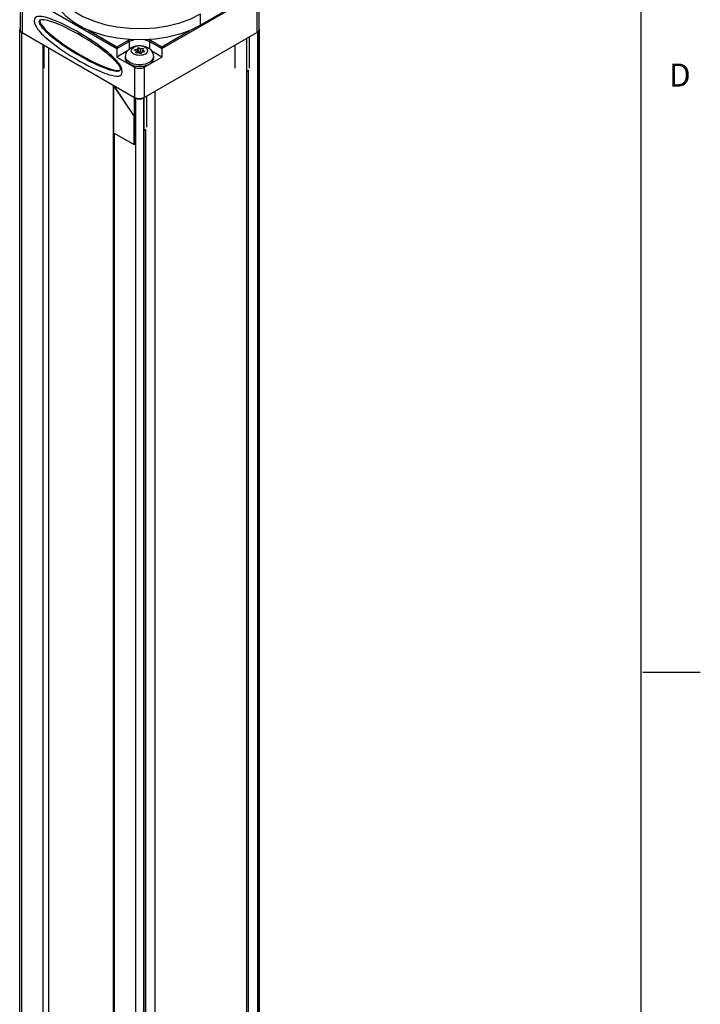
# Model space of a CAD drawing. Units: inches. Extents: x 0.5 to 33.6, y 0.5 to 21.6.
# Drawn here: x 30.7 to 33.6, y 14.7 to 19 of the extents above; entities that cross this region are included whole.
import ezdxf

# ---------------------------------------------------------------- set-up
doc = ezdxf.new("R2010")
doc.units = ezdxf.units.IN
doc.header["$LTSCALE"] = 1.87
doc.header["$MEASUREMENT"] = 0
doc.layers.get('0').update_dxf_attribs({"linetype": 'CONTINUOUS'})
doc.layers.add('AXIS_COSMETIC_THREADS', color=7, linetype='CONTINUOUS')
doc.styles.add('TEXTSTYLE_2', font='txt', dxfattribs={"width": 0.8})

msp = doc.modelspace()

# ---------------------------------------------------------------- linework, layer by layer
at = {"color": 2, "linetype": 'CONTINUOUS'}
for p, q in [((33.352, 0.7035), (33.352, 21.3367)), ((33.3592, 16.1718), (33.6092, 16.1718))]:
    msp.add_line(p, q, dxfattribs=at)
at = {"color": 7, "linetype": 'CONTINUOUS'}
for p, q in [((31.8828, 19.2318), (31.4409, 18.9767)), ((30.6578, 19.0889), (30.6578, 18.9571)), ((31.6943, 19.0893), (31.6943, 18.9575)), ((30.6565, 18.9585), (30.6564, 18.9575)), ((30.6564, 18.9575), (30.6565, 18.9564)), ((30.6564, 8.7806), (30.6564, 18.9575)), ((30.7448, 18.9968), (30.7444, 18.9938)), ((30.7464, 18.9994), (30.7448, 18.9968)), ((30.7465, 18.9995), (30.7464, 18.9994)), ((30.8195, 18.9929), (30.8072, 18.998)), ((31.6964, 8.7806), (31.6964, 18.9575)), ((30.6666, 18.9448), (31.1545, 18.6631)), ((31.1969, 18.6631), (31.6855, 18.9452)), ((31.6398, 18.9188), (31.6398, 8.7419)), ((31.6888, 18.9471), (31.6883, 18.9472)), ((31.6891, 18.9473), (31.6888, 18.9471)), ((31.6888, 18.9471), (31.6888, 8.7702)), ((30.7808, 18.8789), (30.7808, 8.7112)), ((31.0785, 18.8838), (31.0785, 18.8756)), ((31.0785, 18.8756), (31.0785, 18.8389)), ((31.1665, 18.8721), (31.1555, 18.8704)), ((31.1695, 18.8785), (31.1665, 18.8721)), ((31.1665, 18.8721), (31.1665, 18.8577)), ((31.18, 18.8742), (31.172, 18.8789)), ((31.191, 18.8759), (31.18, 18.8742)), ((31.18, 18.8742), (31.18, 18.8571)), ((31.1899, 18.8685), (31.1929, 18.8749)), ((31.1929, 18.8751), (31.1929, 18.8749)), ((31.2729, 18.8838), (31.2729, 18.8756)), ((31.2729, 18.8756), (31.2729, 18.8389)), ((31.0785, 18.8389), (31.1545, 18.795)), ((31.1548, 18.869), (31.1629, 18.8643)), ((31.1629, 18.8643), (31.1599, 18.858)), ((31.1599, 18.8578), (31.1599, 18.858)), ((31.1618, 18.8569), (31.1728, 18.8586)), ((31.1629, 18.8643), (31.1629, 18.8571)), ((31.1695, 18.8614), (31.1678, 18.8579)), ((31.18, 18.8571), (31.172, 18.8617)), ((31.1728, 18.8586), (31.1808, 18.854)), ((31.185, 18.8579), (31.18, 18.8571)), ((31.1834, 18.8544), (31.1863, 18.8607)), ((31.1863, 18.8607), (31.1973, 18.8624)), ((31.1899, 18.8685), (31.1899, 18.8613)), ((31.198, 18.8639), (31.1899, 18.8685)), ((31.2229, 18.81), (31.2729, 18.8389)), ((31.0853, 18.8061), (31.0812, 18.8113)), ((31.0919, 18.8035), (31.0866, 18.8113)), ((31.1969, 18.795), (31.2148, 18.8053)), ((31.0871, 18.7806), (31.0916, 18.7817)), ((31.6398, 18.7761), (31.644, 18.7786)), ((31.6398, 18.7766), (31.644, 18.7786)), ((31.6489, 8.7847), (31.6489, 18.7824)), ((31.0614, 18.7168), (31.0614, 8.5444)), ((31.0641, 18.7141), (31.0651, 18.7147)), ((31.0641, 18.7141), (31.0641, 18.51)), ((31.0641, 18.7141), (31.1524, 18.5814)), ((31.0644, 18.7143), (31.1528, 18.5816)), ((31.1528, 18.6633), (31.0644, 18.7143)), ((31.1535, 18.6637), (31.1528, 18.6633)), ((31.1528, 18.6633), (31.1528, 18.5816)), ((31.1542, 18.46), (31.1542, 18.6633)), ((31.1943, 18.6616), (31.1941, 18.6615)), ((31.1942, 18.6619), (31.1943, 18.6616)), ((31.1943, 18.6616), (31.1943, 8.4848)), ((31.2433, 18.6899), (31.2433, 8.513)), ((31.1524, 18.5814), (31.1528, 18.5816)), ((31.1524, 18.4589), (31.1524, 18.5814)), ((31.0641, 18.51), (31.1524, 18.4589)), ((31.1943, 18.519), (31.1985, 18.5214)), ((31.1943, 18.5194), (31.1985, 18.5214)), ((31.2034, 8.5275), (31.2034, 18.5252)), ((31.1542, 18.46), (31.1524, 18.4589))]:
    msp.add_line(p, q, dxfattribs=at)
at = {"color": 9, "linetype": 'CONTINUOUS'}
for p, q in [((30.6666, 19.0767), (30.6666, 18.9448)), ((30.7426, 19.0695), (31.0785, 18.8756)), ((31.2729, 18.8756), (31.6095, 19.0699)), ((31.6855, 19.0771), (31.6855, 18.9452)), ((31.4409, 18.9767), (31.4409, 19.0256)), ((30.6637, 18.9469), (30.6637, 8.7704)), ((30.9524, 18.9566), (31.0785, 18.8838)), ((31.2174, 18.9152), (31.2234, 18.9124)), ((31.2729, 18.8838), (31.3953, 18.9544)), ((31.6891, 18.9473), (31.6891, 8.7704)), ((30.7566, 18.8928), (30.7566, 8.7167)), ((31.0785, 18.8838), (31.128, 18.9124)), ((31.0785, 18.8756), (31.1315, 18.9062)), ((31.128, 18.9124), (31.1329, 18.9147)), ((31.1315, 18.9062), (31.1315, 18.8735)), ((31.1695, 18.8785), (31.1695, 18.8614)), ((31.172, 18.8789), (31.172, 18.8617)), ((31.191, 18.8759), (31.191, 18.8709)), ((31.2199, 18.9062), (31.2199, 18.8748)), ((31.2199, 18.9062), (31.2729, 18.8756)), ((31.2234, 18.9124), (31.2729, 18.8838)), ((31.1555, 18.8704), (31.1555, 18.8686)), ((31.1599, 18.858), (31.1599, 18.8576)), ((31.198, 18.8639), (31.198, 18.8627)), ((31.1545, 18.795), (31.1545, 18.6631)), ((31.1969, 18.795), (31.1969, 18.6631)), ((31.1587, 18.6612), (31.1587, 8.4846)), ((31.1941, 18.6615), (31.1941, 8.4846)), ((31.0658, 18.509), (31.0658, 8.7424))]:
    msp.add_line(p, q, dxfattribs=at)
at = {"color": 7, "linetype": 'CONTINUOUS'}
for points in [[(31.3509, 18.9383), (31.2996, 18.9254), (31.2454, 18.917), (31.1897, 18.9134), (31.1337, 18.9146), (31.0786, 18.9206), (31.0257, 18.9313), (30.9762, 18.9464), (30.9311, 18.9656), (30.8915, 18.9885), (30.8582, 19.0146), (30.832, 19.0432), (30.8135, 19.0737), (30.8031, 19.1055)], [(30.8135, 19.1227), (30.832, 19.0922), (30.8582, 19.0636), (30.8915, 19.0375), (30.9311, 19.0146), (30.9762, 18.9954), (31.0257, 18.9803), (31.0786, 18.9696), (31.1337, 18.9636), (31.1897, 18.9624), (31.2454, 18.966), (31.2996, 18.9744), (31.3509, 18.9873), (31.3984, 19.0045), (31.4409, 19.0256)], [(30.8072, 18.998), (30.796, 19.0023), (30.7859, 19.0059), (30.7765, 19.0089), (30.768, 19.0113), (30.7601, 19.0131), (30.7529, 19.0144), (30.7464, 19.0151), (30.7402, 19.0153), (30.7348, 19.0148), (30.7294, 19.013), (30.725, 19.01), (30.721, 19.0041), (30.7196, 18.9958)], [(31.0812, 18.8113), (31.0763, 18.8169), (31.0708, 18.8228), (31.0646, 18.8289), (31.0577, 18.8353), (31.0503, 18.8419), (31.0418, 18.8491), (31.0326, 18.8566), (31.0221, 18.8647), (31.0108, 18.8732), (30.9979, 18.8825), (30.9837, 18.8923), (30.9675, 18.9031), (30.9491, 18.9149), (30.9287, 18.9272), (30.908, 18.9392), (30.8888, 18.9498), (30.8712, 18.959), (30.8554, 18.9669), (30.841, 18.9737), (30.8279, 18.9795), (30.816, 18.9844), (30.8051, 18.9886), (30.7953, 18.9921), (30.7864, 18.9949), (30.7784, 18.9972), (30.771, 18.9989), (30.7645, 19.0001), (30.7587, 19.0007), (30.7535, 19.0008), (30.7493, 19.0003), (30.7454, 18.9992), (30.7444, 18.9987)], [(30.6578, 18.9621), (30.657, 18.9605), (30.6565, 18.9585)], [(30.7196, 18.9958), (30.721, 18.9861), (30.7249, 18.9756), (30.7291, 18.9678), (30.7344, 18.9599), (30.7396, 18.9534), (30.7455, 18.9466), (30.7517, 18.9401), (30.7585, 18.9333), (30.766, 18.9264), (30.7738, 18.9194), (30.7827, 18.9118), (30.7923, 18.9041), (30.8031, 18.8957), (30.8148, 18.8869), (30.8279, 18.8774), (30.8424, 18.8673), (30.8589, 18.8563), (30.8776, 18.8444), (30.8983, 18.8319), (30.9194, 18.8197), (30.939, 18.8088), (30.957, 18.7993), (30.9731, 18.7913), (30.9879, 18.7844), (31.0013, 18.7785), (31.0136, 18.7733), (31.0248, 18.769), (31.035, 18.7654), (31.0444, 18.7623), (31.053, 18.76), (31.0608, 18.7582), (31.0681, 18.7569), (31.0746, 18.7561), (31.0809, 18.7559), (31.0862, 18.7565), (31.0917, 18.7583), (31.0961, 18.7612), (31.1001, 18.7672), (31.1015, 18.7754)], [(30.7444, 18.9987), (30.7428, 18.9974), (30.7409, 18.9947), (30.7403, 18.9915)], [(30.7403, 18.9915), (30.7409, 18.9877), (30.7427, 18.9828), (30.7452, 18.9782), (30.749, 18.9728), (30.753, 18.9676), (30.7579, 18.962), (30.7634, 18.9561), (30.7695, 18.9501), (30.7765, 18.9436), (30.7839, 18.937), (30.7923, 18.9299)], [(30.7444, 18.9938), (30.7448, 18.9903), (30.7464, 18.9858), (30.7497, 18.9798), (30.7552, 18.9722), (30.7637, 18.9624), (30.7761, 18.9499), (30.7934, 18.9347)], [(31.0866, 18.8113), (31.0815, 18.8179), (31.0755, 18.8247), (31.0693, 18.8312), (31.0625, 18.838), (31.055, 18.845), (31.0471, 18.852), (31.0382, 18.8595), (31.0286, 18.8673), (31.0178, 18.8757), (31.0061, 18.8845), (30.9929, 18.894), (30.9783, 18.9041), (30.9618, 18.9151), (30.943, 18.9271), (30.9223, 18.9396), (30.9013, 18.9518), (30.8817, 18.9626), (30.8638, 18.972), (30.8477, 18.98), (30.8329, 18.9869), (30.8195, 18.9929)], [(31.4409, 18.9767), (31.3984, 18.9556), (31.3509, 18.9383)], [(31.6943, 18.9575), (31.6941, 18.9556), (31.6926, 18.9517), (31.6897, 18.9482), (31.6855, 18.9452)], [(31.6891, 18.9473), (31.6914, 18.9488), (31.6933, 18.9506), (31.6948, 18.9524), (31.6958, 18.9544), (31.6963, 18.9564), (31.6964, 18.9575)], [(31.6964, 18.9575), (31.6963, 18.9585), (31.6958, 18.9605), (31.6948, 18.9625), (31.6943, 18.9631)], [(30.6565, 18.9564), (30.657, 18.9544), (30.658, 18.9524), (30.6595, 18.9505), (30.6614, 18.9488), (30.6618, 18.9486)], [(30.6666, 18.9448), (30.6624, 18.9478), (30.6595, 18.9513), (30.658, 18.9551), (30.6578, 18.9571)], [(30.7923, 18.9299), (30.8015, 18.9224), (30.8119, 18.9143), (30.8233, 18.9058), (30.8361, 18.8965), (30.8503, 18.8867), (30.8665, 18.8759), (30.8848, 18.8642), (30.9051, 18.8518), (30.9258, 18.8398), (30.9451, 18.8292), (30.9628, 18.82), (30.9786, 18.8121), (30.993, 18.8053), (31.0061, 18.7995), (31.0181, 18.7945), (31.029, 18.7903), (31.0388, 18.7868), (31.0477, 18.784), (31.0558, 18.7817), (31.0631, 18.78), (31.0697, 18.7788), (31.0755, 18.7782), (31.0808, 18.7781), (31.085, 18.7785), (31.0888, 18.7797), (31.0898, 18.7802)], [(30.7934, 18.9347), (30.8153, 18.9171), (30.8433, 18.8966), (30.8787, 18.8729), (30.9215, 18.8469), (30.964, 18.8237), (30.9993, 18.8066), (31.0272, 18.7948), (31.0491, 18.7871), (31.0663, 18.7825), (31.0787, 18.7805), (31.0871, 18.7806)], [(31.1695, 18.8785), (31.1697, 18.8788), (31.1702, 18.8791), (31.1708, 18.8791), (31.1714, 18.8791), (31.172, 18.8789)], [(31.191, 18.8759), (31.1917, 18.876), (31.1923, 18.8758), (31.1927, 18.8756), (31.1929, 18.8752), (31.1929, 18.8751)], [(31.1544, 18.8696), (31.1544, 18.8697), (31.1545, 18.87), (31.1549, 18.8703), (31.1555, 18.8704)], [(31.1548, 18.869), (31.1545, 18.8693), (31.1544, 18.8696)], [(31.1618, 18.8569), (31.1611, 18.8569), (31.1605, 18.857), (31.1601, 18.8573), (31.1599, 18.8576), (31.1599, 18.8578)], [(31.172, 18.8617), (31.1714, 18.8619), (31.1708, 18.862), (31.1702, 18.8619), (31.1697, 18.8617), (31.1695, 18.8614)], [(31.1834, 18.8544), (31.1831, 18.854), (31.1826, 18.8538), (31.182, 18.8537), (31.1814, 18.8538), (31.1808, 18.854)], [(31.1984, 18.8633), (31.1984, 18.8632), (31.1983, 18.8629), (31.1979, 18.8626), (31.1973, 18.8624)], [(31.198, 18.8639), (31.1983, 18.8636), (31.1984, 18.8633)], [(31.0915, 18.7961), (31.089, 18.8007), (31.0853, 18.8061)], [(31.0898, 18.7802), (31.0915, 18.7814), (31.0934, 18.7842), (31.0939, 18.7874)], [(31.0939, 18.7874), (31.0934, 18.7912), (31.0915, 18.7961)], [(31.1015, 18.7754), (31.1001, 18.7852), (31.0962, 18.7956), (31.0919, 18.8035)], [(31.1545, 18.795), (31.1597, 18.7926), (31.1658, 18.7909), (31.1724, 18.79), (31.179, 18.79), (31.1856, 18.7909), (31.1917, 18.7926), (31.1969, 18.795)], [(31.644, 18.7786), (31.6481, 18.7815), (31.6489, 18.7824)], [(31.1969, 18.6631), (31.1917, 18.6607), (31.1856, 18.659), (31.179, 18.6582), (31.1724, 18.6582), (31.1658, 18.659), (31.1597, 18.6607), (31.1545, 18.6631)], [(31.161, 18.6604), (31.1614, 18.6601), (31.1644, 18.659), (31.1677, 18.6582), (31.1711, 18.6576), (31.1746, 18.6573), (31.1782, 18.6573), (31.1817, 18.6576), (31.1851, 18.6582), (31.1884, 18.659), (31.1914, 18.6601), (31.1941, 18.6615)], [(31.1985, 18.5214), (31.2026, 18.5243), (31.2034, 18.5252)]]:
    msp.add_lwpolyline(points, dxfattribs=at)
at = {"color": 9, "linetype": 'CONTINUOUS'}
for points in [[(31.128, 18.9124), (31.1293, 18.9113), (31.1305, 18.9097), (31.1312, 18.908), (31.1315, 18.9062)], [(31.1315, 18.9062), (31.141, 18.9107), (31.1519, 18.9141), (31.1526, 18.9142)], [(31.1996, 18.914), (31.2104, 18.9107), (31.2199, 18.9062)], [(31.2234, 18.9124), (31.2221, 18.9113), (31.2209, 18.9097), (31.2202, 18.908), (31.2199, 18.9062)]]:
    msp.add_lwpolyline(points, dxfattribs=at)
at = {"layer": 'AXIS_COSMETIC_THREADS', "color": 7, "linetype": 'CONTINUOUS'}
for p, q in [((31.6531, 18.7913), (31.6531, 18.9265)), ((30.7622, 18.7913), (30.7622, 18.8896)), ((31.5906, 18.7913), (31.5906, 18.8904)), ((31.1241, 18.8652), (31.0785, 18.8389)), ((31.1159, 18.8403), (31.1159, 18.8321)), ((31.1695, 18.8463), (31.1628, 18.8475)), ((31.2729, 18.8389), (31.2298, 18.8638)), ((31.2369, 18.8403), (31.2369, 18.8321)), ((31.2077, 18.5341), (31.2077, 18.6693))]:
    msp.add_line(p, q, dxfattribs=at)
for points in [[(31.1159, 18.8403), (31.1166, 18.8477), (31.1186, 18.8551), (31.1219, 18.8622), (31.1267, 18.8688), (31.1329, 18.8749), (31.1405, 18.8801)], [(31.1405, 18.8801), (31.1498, 18.8845), (31.1603, 18.8875), (31.1709, 18.889), (31.1814, 18.889), (31.1919, 18.8877), (31.2019, 18.8849), (31.2111, 18.8808), (31.2191, 18.8755), (31.2254, 18.8696), (31.2304, 18.863), (31.234, 18.8557), (31.2361, 18.8483), (31.2369, 18.8403)], [(31.1628, 18.8475), (31.1567, 18.8494), (31.1513, 18.8519), (31.1469, 18.855), (31.1436, 18.8586), (31.1416, 18.8624), (31.1409, 18.8664), (31.1416, 18.8704), (31.1436, 18.8743), (31.1469, 18.8778), (31.1513, 18.8809)], [(31.2015, 18.8519), (31.2059, 18.855), (31.2092, 18.8586), (31.2112, 18.8624), (31.2119, 18.8664), (31.2112, 18.8704), (31.2092, 18.8743), (31.2059, 18.8778), (31.2015, 18.8809), (31.1961, 18.8835), (31.19, 18.8854), (31.1833, 18.8865), (31.1764, 18.8869), (31.1695, 18.8865), (31.1628, 18.8854), (31.1567, 18.8835), (31.1513, 18.8809)], [(31.2192, 18.8074), (31.2111, 18.8035), (31.202, 18.8005), (31.1921, 18.7984), (31.1817, 18.7973), (31.1711, 18.7973), (31.1607, 18.7984), (31.1508, 18.8005), (31.1417, 18.8035), (31.1336, 18.8074), (31.1268, 18.8121), (31.1216, 18.8174), (31.118, 18.8231), (31.1161, 18.8291), (31.1159, 18.8321)], [(31.2015, 18.8519), (31.1961, 18.8494), (31.19, 18.8475), (31.1833, 18.8463), (31.1764, 18.8459), (31.1695, 18.8463)], [(31.2192, 18.8074), (31.226, 18.8121), (31.2312, 18.8174), (31.2348, 18.8231), (31.2367, 18.8291), (31.2369, 18.8321)]]:
    msp.add_lwpolyline(points, dxfattribs=at)
at = {"layer": 'AXIS_COSMETIC_THREADS', "color": 9, "linetype": 'CONTINUOUS'}
for points in [[(31.2192, 18.8156), (31.2111, 18.8117), (31.202, 18.8086), (31.1921, 18.8066), (31.1817, 18.8055), (31.1711, 18.8055), (31.1607, 18.8066), (31.1508, 18.8086), (31.1417, 18.8117), (31.1336, 18.8156), (31.1268, 18.8203), (31.1216, 18.8255), (31.118, 18.8313), (31.1161, 18.8373), (31.1159, 18.8403)], [(31.2192, 18.8156), (31.226, 18.8203), (31.2312, 18.8255), (31.2348, 18.8313), (31.2367, 18.8373), (31.2369, 18.8403)]]:
    msp.add_lwpolyline(points, dxfattribs=at)

# ---------------------------------------------------------------- texts
at = {"color": 2, "linetype": 'CONTINUOUS', "insert": (33.4736, 18.8107), "char_height": 0.1, "width": 0.08, "attachment_point": 1, "line_spacing_factor": 0.9, "style": 'TEXTSTYLE_2'}
msp.add_mtext('D', dxfattribs=at)

doc.saveas('drawing.dxf')
